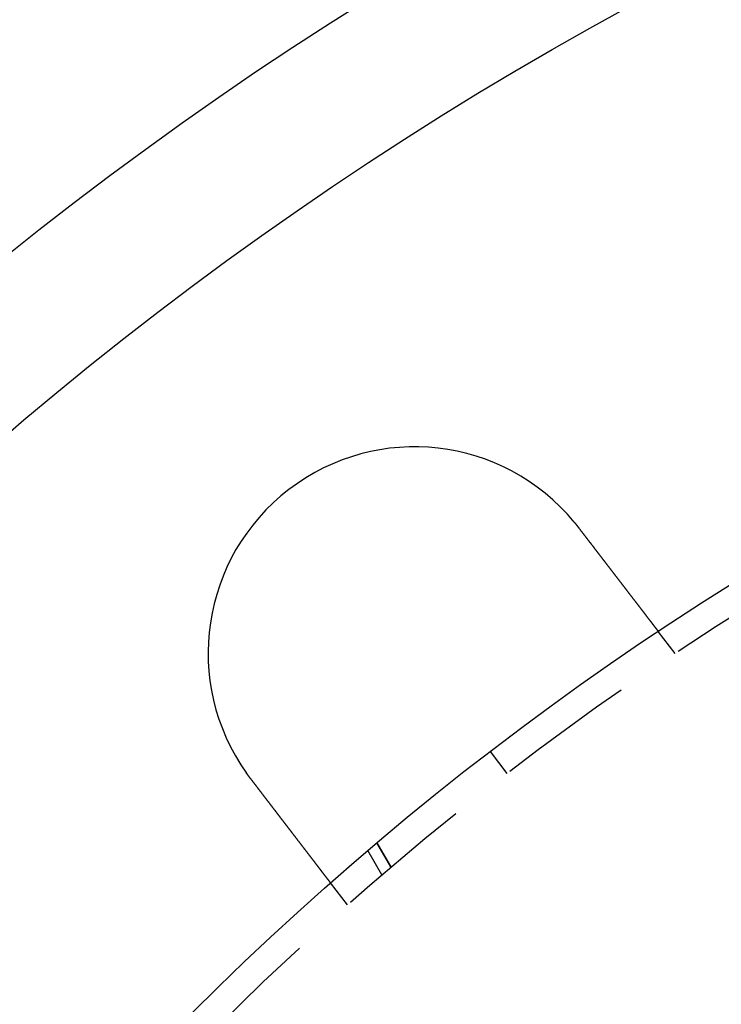
# Model space of a CAD drawing. Extents: x -135 to 831, y -538 to 51.
# Drawn here: x -84 to -59, y -325 to -289 of the extents above; entities that cross this region are included whole.
import ezdxf

# ---------------------------------------------------------------- set-up
doc = ezdxf.new("R2010")
doc.units = 0
doc.header["$LTSCALE"] = 20
doc.linetypes.add('VERDECKT', pattern=[0.375, 0.25, -0.125])
doc.layers.get('0').update_dxf_attribs({"linetype": 'CONTINUOUS'})
doc.layers.add('STEMPEL', color=3, linetype='CONTINUOUS')

# ---------------------------------------------------------------- blocks, each defined once
blk = doc.blocks.new('A$CCFD6EB4D')
at = {"color": 1, "linetype": 'VERDECKT'}
for p, q in [((-2.22677, 158.35709), (-2.83696, 159.15231)), ((-8.94294, 154.78968), (-8.33418, 153.99633)), ((-13.05071, 151.47817), (-12.54253, 150.59798)), ((-12.54253, 150.59798), (-13.05071, 151.47817)), ((-12.87441, 150.31494), (-13.38296, 151.19579)), ((-14.12707, 149.22567), (-14.73726, 150.02089))]:
    blk.add_line(p, q, dxfattribs=at)
at = {"color": 3}
for points in [[(-5.89118, 163.126, 0), (-5.88991, 163.124, 0), (-5.88863, 163.122, 0), (-5.88735, 163.121, 0), (-5.88607, 163.119, 0), (-5.8848, 163.118, 0), (-5.88352, 163.116, 0), (-5.88225, 163.115, 0), (-5.88097, 163.113, 0), (-5.8797, 163.112, 0), (-5.87842, 163.11, 0), (-5.87715, 163.108, 0), (-5.87587, 163.107, 0), (-5.8746, 163.105, 0), (-5.87333, 163.104, 0), (-5.87205, 163.102, 0), (-5.87078, 163.101, 0), (-5.86951, 163.099, 0), (-5.86824, 163.097, 0), (-5.86697, 163.096, 0), (-5.8657, 163.094, 0), (-5.86443, 163.093, 0), (-5.86316, 163.091, 0), (-5.86189, 163.09, 0), (-5.86062, 163.088, 0), (-5.85935, 163.087, 0), (-5.85809, 163.085, 0), (-5.85682, 163.083, 0), (-5.85555, 163.082, 0), (-5.85429, 163.08, 0), (-5.85302, 163.079, 0), (-5.85175, 163.077, 0), (-5.85049, 163.076, 0), (-5.84922, 163.074, 0), (-5.84796, 163.072, 0), (-5.8467, 163.071, 0), (-5.84543, 163.069, 0), (-5.84417, 163.068, 0), (-5.84291, 163.066, 0), (-5.84164, 163.065, 0), (-5.84038, 163.063, 0), (-5.83912, 163.062, 0), (-5.83786, 163.06, 0), (-5.8366, 163.058, 0), (-5.83534, 163.057, 0), (-5.83408, 163.055, 0), (-5.83282, 163.054, 0), (-5.83156, 163.052, 0), (-5.8303, 163.051, 0), (-5.82904, 163.049, 0), (-5.82779, 163.047, 0), (-5.82653, 163.046, 0), (-5.82527, 163.044, 0), (-5.82402, 163.043, 0), (-5.82276, 163.041, 0), (-5.8215, 163.04, 0), (-5.82025, 163.038, 0), (-5.81899, 163.036, 0), (-5.81774, 163.035, 0), (-5.81649, 163.033, 0), (-5.81523, 163.032, 0), (-5.81398, 163.03, 0), (-5.81273, 163.029, 0), (-5.81147, 163.027, 0), (-5.81022, 163.025, 0), (-5.80897, 163.024, 0), (-5.80772, 163.022, 0), (-5.80647, 163.021, 0), (-5.80522, 163.019, 0), (-5.80397, 163.018, 0), (-5.80272, 163.016, 0), (-5.80147, 163.014, 0), (-5.80022, 163.013, 0), (-5.79898, 163.011, 0), (-5.79773, 163.01, 0), (-5.79648, 163.008, 0), (-5.79523, 163.006, 0), (-5.79399, 163.005, 0), (-5.79274, 163.003, 0), (-5.7915, 163.002, 0), (-5.79025, 163, 0), (-5.78901, 162.999, 0), (-5.78776, 162.997, 0), (-5.78652, 162.995, 0), (-5.78528, 162.994, 0), (-5.78403, 162.992, 0), (-5.78279, 162.991, 0), (-5.78155, 162.989, 0), (-5.78031, 162.987, 0), (-5.77907, 162.986, 0), (-5.77782, 162.984, 0), (-5.77658, 162.983, 0), (-5.77534, 162.981, 0), (-5.77411, 162.98, 0), (-5.77287, 162.978, 0), (-5.77163, 162.976, 0), (-5.77039, 162.975, 0), (-5.76915, 162.973, 0), (-5.76791, 162.972, 0), (-5.76668, 162.97, 0), (-5.76544, 162.968, 0), (-5.7642, 162.967, 0), (-5.76297, 162.965, 0), (-5.76173, 162.964, 0), (-5.7605, 162.962, 0), (-5.75926, 162.961, 0), (-5.75803, 162.959, 0), (-5.7568, 162.957, 0), (-5.75556, 162.956, 0), (-5.75433, 162.954, 0), (-5.7531, 162.953, 0), (-5.75187, 162.951, 0), (-5.75064, 162.949, 0), (-5.74941, 162.948, 0), (-5.74818, 162.946, 0), (-5.74695, 162.945, 0), (-5.74572, 162.943, 0), (-5.74449, 162.941, 0), (-5.74326, 162.94, 0), (-5.74203, 162.938, 0), (-5.7408, 162.937, 0), (-5.73957, 162.935, 0), (-5.73835, 162.933, 0), (-5.73712, 162.932, 0), (-5.73589, 162.93, 0), (-5.73467, 162.929, 0), (-5.73344, 162.927, 0), (-5.73222, 162.925, 0)], [(-5.73222, 162.925, 0), (-5.72431, 162.915, 0), (-5.7164, 162.905, 0), (-5.70847, 162.895, 0), (-5.70053, 162.884, 0), (-5.69258, 162.874, 0), (-5.68462, 162.863, 0), (-5.67665, 162.853, 0), (-5.66867, 162.843, 0), (-5.66068, 162.832, 0), (-5.65268, 162.822, 0), (-5.64466, 162.811, 0), (-5.63664, 162.801, 0), (-5.62862, 162.79, 0), (-5.62058, 162.78, 0), (-5.61254, 162.77, 0), (-5.60448, 162.759, 0), (-5.59642, 162.749, 0), (-5.58836, 162.738, 0), (-5.58028, 162.727, 0), (-5.5722, 162.717, 0), (-5.56412, 162.706, 0), (-5.55602, 162.696, 0), (-5.54792, 162.685, 0), (-5.53982, 162.675, 0), (-5.53171, 162.664, 0), (-5.5236, 162.654, 0), (-5.51548, 162.643, 0), (-5.50736, 162.632, 0), (-5.49924, 162.622, 0), (-5.49111, 162.611, 0), (-5.48298, 162.601, 0), (-5.47484, 162.59, 0), (-5.46671, 162.579, 0), (-5.45857, 162.569, 0), (-5.45043, 162.558, 0), (-5.44229, 162.548, 0), (-5.43414, 162.537, 0), (-5.426, 162.526, 0), (-5.41786, 162.516, 0), (-5.40971, 162.505, 0), (-5.40157, 162.495, 0), (-5.39342, 162.484, 0), (-5.38528, 162.473, 0), (-5.37714, 162.463, 0), (-5.36899, 162.452, 0), (-5.36086, 162.442, 0), (-5.35272, 162.431, 0), (-5.34458, 162.42, 0), (-5.33645, 162.41, 0), (-5.32832, 162.399, 0), (-5.32019, 162.389, 0), (-5.31207, 162.378, 0), (-5.30395, 162.367, 0), (-5.29583, 162.357, 0), (-5.28772, 162.346, 0), (-5.27962, 162.336, 0), (-5.27151, 162.325, 0), (-5.26342, 162.315, 0), (-5.25533, 162.304, 0), (-5.24724, 162.293, 0), (-5.23917, 162.283, 0), (-5.23109, 162.272, 0), (-5.22303, 162.262, 0), (-5.21497, 162.251, 0), (-5.20692, 162.241, 0), (-5.19888, 162.23, 0), (-5.19084, 162.22, 0), (-5.18281, 162.209, 0), (-5.17479, 162.199, 0), (-5.16678, 162.189, 0), (-5.15878, 162.178, 0), (-5.15079, 162.168, 0), (-5.1428, 162.157, 0), (-5.13483, 162.147, 0), (-5.12686, 162.137, 0), (-5.11891, 162.126, 0), (-5.11097, 162.116, 0), (-5.10303, 162.106, 0), (-5.09511, 162.095, 0), (-5.0872, 162.085, 0), (-5.0793, 162.075, 0), (-5.07142, 162.064, 0), (-5.06354, 162.054, 0), (-5.05568, 162.044, 0), (-5.04783, 162.034, 0), (-5.04, 162.023, 0), (-5.03217, 162.013, 0), (-5.02436, 162.003, 0), (-5.01657, 161.993, 0), (-5.00878, 161.983, 0), (-5.00102, 161.973, 0), (-4.99326, 161.962, 0), (-4.98553, 161.952, 0), (-4.9778, 161.942, 0), (-4.9701, 161.932, 0), (-4.9624, 161.922, 0), (-4.95473, 161.912, 0), (-4.94707, 161.902, 0), (-4.93943, 161.892, 0), (-4.9318, 161.882, 0), (-4.92419, 161.872, 0), (-4.9166, 161.863, 0), (-4.90903, 161.853, 0), (-4.90147, 161.843, 0), (-4.89393, 161.833, 0), (-4.88641, 161.823, 0), (-4.87891, 161.813, 0), (-4.87143, 161.804, 0), (-4.86397, 161.794, 0), (-4.85652, 161.784, 0), (-4.8491, 161.775, 0), (-4.8417, 161.765, 0), (-4.83431, 161.755, 0), (-4.82695, 161.746, 0), (-4.81961, 161.736, 0), (-4.81229, 161.727, 0), (-4.80499, 161.717, 0), (-4.79771, 161.708, 0), (-4.79046, 161.698, 0), (-4.78323, 161.689, 0), (-4.77602, 161.679, 0), (-4.76883, 161.67, 0), (-4.76166, 161.661, 0), (-4.75452, 161.651, 0), (-4.74741, 161.642, 0), (-4.74031, 161.633, 0), (-4.73324, 161.624, 0), (-4.7262, 161.614, 0), (-4.71918, 161.605, 0), (-4.71217, 161.596, 0), (-4.70514, 161.587, 0), (-4.69811, 161.578, 0), (-4.69107, 161.569, 0), (-4.68402, 161.559, 0), (-4.67697, 161.55, 0), (-4.6699, 161.541, 0), (-4.66283, 161.532, 0), (-4.65575, 161.523, 0), (-4.64866, 161.513, 0), (-4.64157, 161.504, 0), (-4.63447, 161.495, 0), (-4.62737, 161.486, 0), (-4.62026, 161.476, 0), (-4.61314, 161.467, 0), (-4.60602, 161.458, 0), (-4.59889, 161.449, 0), (-4.59176, 161.439, 0), (-4.58463, 161.43, 0), (-4.57749, 161.421, 0), (-4.57035, 161.411, 0), (-4.5632, 161.402, 0), (-4.55605, 161.393, 0), (-4.5489, 161.383, 0), (-4.54175, 161.374, 0), (-4.53459, 161.365, 0), (-4.52744, 161.355, 0), (-4.52028, 161.346, 0), (-4.51312, 161.337, 0), (-4.50596, 161.327, 0), (-4.4988, 161.318, 0), (-4.49164, 161.309, 0), (-4.48448, 161.299, 0), (-4.47732, 161.29, 0), (-4.47016, 161.281, 0), (-4.463, 161.271, 0), (-4.45584, 161.262, 0), (-4.44869, 161.253, 0), (-4.44153, 161.243, 0), (-4.43438, 161.234, 0), (-4.42723, 161.225, 0), (-4.42009, 161.215, 0), (-4.41295, 161.206, 0), (-4.40581, 161.197, 0), (-4.39867, 161.188, 0), (-4.39154, 161.178, 0), (-4.38441, 161.169, 0), (-4.37729, 161.16, 0), (-4.37018, 161.15, 0), (-4.36306, 161.141, 0), (-4.35596, 161.132, 0), (-4.34886, 161.123, 0), (-4.34177, 161.113, 0), (-4.33468, 161.104, 0), (-4.3276, 161.095, 0), (-4.32053, 161.086, 0), (-4.31346, 161.077, 0), (-4.3064, 161.067, 0), (-4.29935, 161.058, 0), (-4.29231, 161.049, 0), (-4.28528, 161.04, 0), (-4.27826, 161.031, 0), (-4.27124, 161.022, 0), (-4.26424, 161.012, 0), (-4.25724, 161.003, 0), (-4.25026, 160.994, 0), (-4.24329, 160.985, 0), (-4.23632, 160.976, 0), (-4.22937, 160.967, 0), (-4.22243, 160.958, 0), (-4.2155, 160.949, 0), (-4.20859, 160.94, 0), (-4.20168, 160.931, 0), (-4.19479, 160.922, 0), (-4.18792, 160.913, 0), (-4.18105, 160.904, 0), (-4.1742, 160.895, 0), (-4.16736, 160.886, 0), (-4.16054, 160.877, 0), (-4.15373, 160.868, 0), (-4.14693, 160.86, 0), (-4.14015, 160.851, 0), (-4.13339, 160.842, 0), (-4.12663, 160.833, 0), (-4.1199, 160.824, 0), (-4.11318, 160.816, 0), (-4.10647, 160.807, 0), (-4.09978, 160.798, 0), (-4.0931, 160.789, 0), (-4.08645, 160.781, 0), (-4.0798, 160.772, 0), (-4.07318, 160.763, 0), (-4.06657, 160.755, 0), (-4.05997, 160.746, 0), (-4.0534, 160.738, 0), (-4.04684, 160.729, 0), (-4.0403, 160.721, 0), (-4.03377, 160.712, 0), (-4.02727, 160.704, 0), (-4.02078, 160.695, 0), (-4.01431, 160.687, 0), (-4.00786, 160.678, 0), (-4.00142, 160.67, 0), (-3.99501, 160.662, 0), (-3.98861, 160.653, 0), (-3.98223, 160.645, 0), (-3.97588, 160.637, 0), (-3.96954, 160.628, 0), (-3.96322, 160.62, 0), (-3.95692, 160.612, 0), (-3.95064, 160.604, 0), (-3.94438, 160.596, 0), (-3.93814, 160.587, 0), (-3.93192, 160.579, 0), (-3.92573, 160.571, 0), (-3.91955, 160.563, 0), (-3.9134, 160.555, 0), (-3.90726, 160.547, 0), (-3.90115, 160.539, 0), (-3.89506, 160.531, 0), (-3.88899, 160.523, 0), (-3.88294, 160.515, 0), (-3.87692, 160.508, 0), (-3.87092, 160.5, 0), (-3.86494, 160.492, 0), (-3.85898, 160.484, 0), (-3.85305, 160.477, 0), (-3.84714, 160.469, 0), (-3.84126, 160.461, 0), (-3.83539, 160.453, 0), (-3.82956, 160.446, 0), (-3.82374, 160.438, 0), (-3.81795, 160.431, 0), (-3.81219, 160.423, 0), (-3.80644, 160.416, 0), (-3.80073, 160.408, 0), (-3.79504, 160.401, 0), (-3.78937, 160.394, 0), (-3.78373, 160.386, 0), (-3.77812, 160.379, 0), (-3.77253, 160.372, 0), (-3.76696, 160.364, 0), (-3.76143, 160.357, 0), (-3.75591, 160.35, 0), (-3.75043, 160.343, 0), (-3.74497, 160.336, 0), (-3.73954, 160.329, 0), (-3.73414, 160.322, 0), (-3.72876, 160.315, 0), (-3.7234, 160.308, 0), (-3.71803, 160.301, 0), (-3.71267, 160.294, 0), (-3.70731, 160.287, 0), (-3.70195, 160.28, 0), (-3.69659, 160.273, 0), (-3.69124, 160.266, 0), (-3.68589, 160.259, 0), (-3.68054, 160.252, 0), (-3.67519, 160.245, 0), (-3.66985, 160.238, 0), (-3.66451, 160.231, 0), (-3.65918, 160.224, 0), (-3.65384, 160.217, 0), (-3.64852, 160.21, 0), (-3.6432, 160.203, 0), (-3.63788, 160.196, 0), (-3.63257, 160.189, 0), (-3.62727, 160.182, 0), (-3.62197, 160.175, 0), (-3.61667, 160.168, 0), (-3.61138, 160.162, 0), (-3.6061, 160.155, 0), (-3.60083, 160.148, 0), (-3.59556, 160.141, 0), (-3.5903, 160.134, 0), (-3.58505, 160.127, 0), (-3.57981, 160.12, 0), (-3.57457, 160.114, 0), (-3.56934, 160.107, 0), (-3.56412, 160.1, 0), (-3.55891, 160.093, 0), (-3.55371, 160.086, 0), (-3.54852, 160.08, 0), (-3.54334, 160.073, 0), (-3.53816, 160.066, 0), (-3.533, 160.059, 0), (-3.52785, 160.053, 0), (-3.5227, 160.046, 0), (-3.51757, 160.039, 0), (-3.51245, 160.033, 0), (-3.50734, 160.026, 0), (-3.50225, 160.019, 0), (-3.49716, 160.013, 0), (-3.49209, 160.006, 0), (-3.48703, 159.999, 0), (-3.48198, 159.993, 0), (-3.47694, 159.986, 0), (-3.47192, 159.98, 0), (-3.46691, 159.973, 0), (-3.46192, 159.967, 0), (-3.45694, 159.96, 0), (-3.45197, 159.954, 0), (-3.44702, 159.947, 0), (-3.44208, 159.941, 0), (-3.43715, 159.934, 0), (-3.43224, 159.928, 0), (-3.42735, 159.922, 0), (-3.42247, 159.915, 0), (-3.41761, 159.909, 0), (-3.41277, 159.903, 0), (-3.40794, 159.896, 0), (-3.40313, 159.89, 0), (-3.39833, 159.884, 0), (-3.39355, 159.878, 0), (-3.38879, 159.871, 0), (-3.38405, 159.865, 0), (-3.37932, 159.859, 0), (-3.37462, 159.853, 0), (-3.36993, 159.847, 0), (-3.36526, 159.841, 0), (-3.36061, 159.835, 0), (-3.35597, 159.829, 0), (-3.35136, 159.823, 0), (-3.34677, 159.817, 0), (-3.3422, 159.811, 0), (-3.33764, 159.805, 0), (-3.33311, 159.799, 0), (-3.3286, 159.793, 0), (-3.3241, 159.787, 0), (-3.31963, 159.781, 0), (-3.31518, 159.776, 0), (-3.31075, 159.77, 0), (-3.30633, 159.764, 0), (-3.30194, 159.758, 0), (-3.29757, 159.753, 0), (-3.29322, 159.747, 0), (-3.28889, 159.741, 0), (-3.28459, 159.736, 0), (-3.2803, 159.73, 0), (-3.27603, 159.725, 0), (-3.27179, 159.719, 0), (-3.26756, 159.713, 0), (-3.26336, 159.708, 0), (-3.25918, 159.703, 0), (-3.25502, 159.697, 0), (-3.25088, 159.692, 0), (-3.24677, 159.686, 0), (-3.24267, 159.681, 0), (-3.2386, 159.676, 0), (-3.23455, 159.67, 0), (-3.23052, 159.665, 0), (-3.22651, 159.66, 0), (-3.22252, 159.655, 0), (-3.21856, 159.65, 0), (-3.21462, 159.644, 0), (-3.2107, 159.639, 0), (-3.20681, 159.634, 0), (-3.20293, 159.629, 0), (-3.19908, 159.624, 0), (-3.19525, 159.619, 0), (-3.19145, 159.614, 0), (-3.18767, 159.609, 0), (-3.18391, 159.604, 0), (-3.18017, 159.6, 0), (-3.17646, 159.595, 0), (-3.17276, 159.59, 0), (-3.1691, 159.585, 0), (-3.16545, 159.58, 0), (-3.16183, 159.576, 0), (-3.15824, 159.571, 0), (-3.15466, 159.566, 0), (-3.15111, 159.562, 0), (-3.14759, 159.557, 0), (-3.14408, 159.553, 0), (-3.14061, 159.548, 0), (-3.13715, 159.544, 0), (-3.13372, 159.539, 0), (-3.13032, 159.535, 0), (-3.12693, 159.53, 0), (-3.12358, 159.526, 0), (-3.12024, 159.521, 0), (-3.11693, 159.517, 0), (-3.11365, 159.513, 0), (-3.11039, 159.509, 0), (-3.10716, 159.504, 0), (-3.10395, 159.5, 0), (-3.10076, 159.496, 0), (-3.0976, 159.492, 0), (-3.09447, 159.488, 0), (-3.09136, 159.484, 0), (-3.08827, 159.48, 0), (-3.08521, 159.476, 0), (-3.08218, 159.472, 0), (-3.07917, 159.468, 0), (-3.07619, 159.464, 0), (-3.07323, 159.46, 0), (-3.0703, 159.456, 0), (-3.06739, 159.453, 0), (-3.06449, 159.449, 0), (-3.06161, 159.445, 0), (-3.05874, 159.441, 0), (-3.05588, 159.438, 0), (-3.05304, 159.434, 0), (-3.0502, 159.43, 0), (-3.04738, 159.427, 0), (-3.04457, 159.423, 0), (-3.04177, 159.419, 0), (-3.03899, 159.416, 0), (-3.03622, 159.412, 0), (-3.03346, 159.408, 0), (-3.03072, 159.405, 0), (-3.02799, 159.401, 0), (-3.02527, 159.398, 0), (-3.02257, 159.394, 0), (-3.01988, 159.391, 0), (-3.01721, 159.387, 0), (-3.01455, 159.384, 0), (-3.0119, 159.38, 0), (-3.00927, 159.377, 0), (-3.00665, 159.373, 0), (-3.00405, 159.37, 0), (-3.00147, 159.367, 0), (-2.9989, 159.363, 0), (-2.99634, 159.36, 0), (-2.9938, 159.357, 0), (-2.99128, 159.353, 0), (-2.98877, 159.35, 0), (-2.98628, 159.347, 0), (-2.98381, 159.344, 0), (-2.98135, 159.34, 0), (-2.97891, 159.337, 0), (-2.97648, 159.334, 0), (-2.97408, 159.331, 0), (-2.97168, 159.328, 0), (-2.96931, 159.325, 0), (-2.96695, 159.322, 0), (-2.96462, 159.319, 0), (-2.9623, 159.316, 0), (-2.95999, 159.313, 0), (-2.95771, 159.31, 0), (-2.95544, 159.307, 0), (-2.95319, 159.304, 0), (-2.95096, 159.301, 0), (-2.94875, 159.298, 0), (-2.94656, 159.295, 0), (-2.94439, 159.292, 0), (-2.94223, 159.29, 0), (-2.9401, 159.287, 0), (-2.93799, 159.284, 0), (-2.93589, 159.281, 0), (-2.93381, 159.279, 0), (-2.93176, 159.276, 0), (-2.92972, 159.273, 0), (-2.92771, 159.271, 0), (-2.92572, 159.268, 0), (-2.92374, 159.265, 0), (-2.92179, 159.263, 0), (-2.91986, 159.26, 0), (-2.91795, 159.258, 0), (-2.91606, 159.255, 0), (-2.91419, 159.253, 0), (-2.91234, 159.251, 0), (-2.91052, 159.248, 0), (-2.90871, 159.246, 0), (-2.90693, 159.244, 0), (-2.90517, 159.241, 0), (-2.90344, 159.239, 0), (-2.90173, 159.237, 0), (-2.90003, 159.235, 0), (-2.89837, 159.232, 0), (-2.89672, 159.23, 0), (-2.8951, 159.228, 0), (-2.8935, 159.226, 0), (-2.89193, 159.224, 0), (-2.89038, 159.222, 0), (-2.88885, 159.22, 0), (-2.88734, 159.218, 0), (-2.88586, 159.216, 0), (-2.8844, 159.214, 0), (-2.88296, 159.212, 0), (-2.88155, 159.21, 0), (-2.88016, 159.209, 0), (-2.87879, 159.207, 0), (-2.87745, 159.205, 0), (-2.87613, 159.203, 0), (-2.87483, 159.202, 0), (-2.87355, 159.2, 0), (-2.8723, 159.198, 0), (-2.87107, 159.197, 0), (-2.86986, 159.195, 0), (-2.86867, 159.194, 0), (-2.86751, 159.192, 0), (-2.86637, 159.191, 0), (-2.86525, 159.189, 0), (-2.86415, 159.188, 0), (-2.86308, 159.186, 0), (-2.86203, 159.185, 0), (-2.861, 159.184, 0), (-2.85999, 159.182, 0), (-2.85901, 159.181, 0), (-2.85805, 159.18, 0), (-2.85711, 159.179, 0), (-2.85619, 159.177, 0), (-2.85529, 159.176, 0), (-2.85442, 159.175, 0), (-2.85356, 159.174, 0), (-2.85273, 159.173, 0), (-2.85193, 159.172, 0), (-2.85114, 159.171, 0), (-2.85037, 159.17, 0), (-2.84963, 159.169, 0), (-2.84891, 159.168, 0), (-2.84821, 159.167, 0), (-2.84753, 159.166, 0), (-2.84687, 159.165, 0), (-2.84624, 159.164, 0), (-2.84562, 159.164, 0), (-2.84503, 159.163, 0), (-2.84446, 159.162, 0), (-2.84391, 159.161, 0), (-2.84338, 159.161, 0), (-2.84287, 159.16, 0), (-2.84239, 159.159, 0), (-2.84192, 159.159, 0), (-2.84148, 159.158, 0), (-2.84106, 159.158, 0), (-2.84065, 159.157, 0), (-2.84027, 159.157, 0), (-2.83991, 159.156, 0), (-2.83957, 159.156, 0), (-2.83926, 159.155, 0), (-2.83896, 159.155, 0), (-2.83868, 159.155, 0), (-2.83843, 159.154, 0), (-2.83819, 159.154, 0), (-2.83798, 159.154, 0), (-2.83778, 159.153, 0), (-2.83761, 159.153, 0), (-2.83746, 159.153, 0), (-2.83733, 159.153, 0), (-2.83721, 159.153, 0), (-2.83712, 159.153, 0), (-2.83705, 159.152, 0), (-2.837, 159.152, 0), (-2.83697, 159.152, 0), (-2.83696, 159.152, 0)], [(-17.6325, 153.794, 0), (-17.6337, 153.796, 0), (-17.635, 153.797, 0), (-17.6362, 153.799, 0), (-17.6374, 153.8, 0), (-17.6386, 153.802, 0), (-17.6399, 153.804, 0), (-17.6411, 153.805, 0), (-17.6423, 153.807, 0), (-17.6435, 153.808, 0), (-17.6448, 153.81, 0), (-17.646, 153.812, 0), (-17.6472, 153.813, 0), (-17.6484, 153.815, 0), (-17.6496, 153.816, 0), (-17.6509, 153.818, 0), (-17.6521, 153.82, 0), (-17.6533, 153.821, 0), (-17.6545, 153.823, 0), (-17.6557, 153.824, 0), (-17.6569, 153.826, 0), (-17.6582, 153.828, 0), (-17.6594, 153.829, 0), (-17.6606, 153.831, 0), (-17.6618, 153.832, 0), (-17.663, 153.834, 0), (-17.6642, 153.836, 0), (-17.6655, 153.837, 0), (-17.6667, 153.839, 0), (-17.6679, 153.841, 0), (-17.6691, 153.842, 0), (-17.6703, 153.844, 0), (-17.6715, 153.845, 0), (-17.6727, 153.847, 0), (-17.6739, 153.849, 0), (-17.6752, 153.85, 0), (-17.6764, 153.852, 0), (-17.6776, 153.853, 0), (-17.6788, 153.855, 0), (-17.68, 153.857, 0), (-17.6812, 153.858, 0), (-17.6824, 153.86, 0), (-17.6836, 153.861, 0), (-17.6848, 153.863, 0), (-17.686, 153.865, 0), (-17.6872, 153.866, 0), (-17.6884, 153.868, 0), (-17.6896, 153.869, 0), (-17.6909, 153.871, 0), (-17.6921, 153.873, 0), (-17.6933, 153.874, 0), (-17.6945, 153.876, 0), (-17.6957, 153.878, 0), (-17.6969, 153.879, 0), (-17.6981, 153.881, 0), (-17.6993, 153.882, 0), (-17.7005, 153.884, 0), (-17.7017, 153.886, 0), (-17.7029, 153.887, 0), (-17.7041, 153.889, 0), (-17.7053, 153.89, 0), (-17.7065, 153.892, 0), (-17.7077, 153.894, 0), (-17.7089, 153.895, 0), (-17.7101, 153.897, 0), (-17.7113, 153.899, 0), (-17.7125, 153.9, 0), (-17.7137, 153.902, 0), (-17.7148, 153.903, 0), (-17.716, 153.905, 0), (-17.7172, 153.907, 0), (-17.7184, 153.908, 0), (-17.7196, 153.91, 0), (-17.7208, 153.912, 0), (-17.722, 153.913, 0), (-17.7232, 153.915, 0), (-17.7244, 153.916, 0), (-17.7256, 153.918, 0), (-17.7268, 153.92, 0), (-17.728, 153.921, 0), (-17.7292, 153.923, 0), (-17.7303, 153.924, 0), (-17.7315, 153.926, 0), (-17.7327, 153.928, 0), (-17.7339, 153.929, 0), (-17.7351, 153.931, 0), (-17.7363, 153.933, 0), (-17.7375, 153.934, 0), (-17.7387, 153.936, 0), (-17.7398, 153.937, 0), (-17.741, 153.939, 0), (-17.7422, 153.941, 0), (-17.7434, 153.942, 0), (-17.7446, 153.944, 0), (-17.7458, 153.946, 0), (-17.747, 153.947, 0), (-17.7481, 153.949, 0), (-17.7493, 153.95, 0), (-17.7505, 153.952, 0), (-17.7517, 153.954, 0), (-17.7529, 153.955, 0), (-17.754, 153.957, 0), (-17.7552, 153.959, 0), (-17.7564, 153.96, 0), (-17.7576, 153.962, 0), (-17.7588, 153.963, 0), (-17.7599, 153.965, 0), (-17.7611, 153.967, 0), (-17.7623, 153.968, 0), (-17.7635, 153.97, 0), (-17.7647, 153.972, 0), (-17.7658, 153.973, 0), (-17.767, 153.975, 0), (-17.7682, 153.977, 0), (-17.7694, 153.978, 0), (-17.7705, 153.98, 0), (-17.7717, 153.981, 0), (-17.7729, 153.983, 0), (-17.774, 153.985, 0), (-17.7752, 153.986, 0), (-17.7764, 153.988, 0), (-17.7776, 153.99, 0), (-17.7787, 153.991, 0), (-17.7799, 153.993, 0), (-17.7811, 153.994, 0), (-17.7822, 153.996, 0), (-17.7834, 153.998, 0), (-17.7846, 153.999, 0)], [(-14.7373, 150.021, 0), (-14.7373, 150.021, 0), (-14.7373, 150.021, 0), (-14.7374, 150.021, 0), (-14.7374, 150.021, 0), (-14.7375, 150.021, 0), (-14.7376, 150.021, 0), (-14.7378, 150.022, 0), (-14.7379, 150.022, 0), (-14.7381, 150.022, 0), (-14.7383, 150.022, 0), (-14.7385, 150.022, 0), (-14.7387, 150.023, 0), (-14.739, 150.023, 0), (-14.7393, 150.023, 0), (-14.7396, 150.024, 0), (-14.7399, 150.024, 0), (-14.7402, 150.025, 0), (-14.7406, 150.025, 0), (-14.741, 150.026, 0), (-14.7414, 150.026, 0), (-14.7418, 150.027, 0), (-14.7422, 150.027, 0), (-14.7427, 150.028, 0), (-14.7432, 150.029, 0), (-14.7437, 150.029, 0), (-14.7442, 150.03, 0), (-14.7448, 150.031, 0), (-14.7453, 150.031, 0), (-14.7459, 150.032, 0), (-14.7465, 150.033, 0), (-14.7472, 150.034, 0), (-14.7478, 150.035, 0), (-14.7485, 150.036, 0), (-14.7492, 150.036, 0), (-14.7499, 150.037, 0), (-14.7507, 150.038, 0), (-14.7514, 150.039, 0), (-14.7522, 150.04, 0), (-14.753, 150.041, 0), (-14.7539, 150.043, 0), (-14.7547, 150.044, 0), (-14.7556, 150.045, 0), (-14.7565, 150.046, 0), (-14.7574, 150.047, 0), (-14.7583, 150.048, 0), (-14.7593, 150.05, 0), (-14.7603, 150.051, 0), (-14.7613, 150.052, 0), (-14.7623, 150.054, 0), (-14.7634, 150.055, 0), (-14.7645, 150.056, 0), (-14.7656, 150.058, 0), (-14.7667, 150.059, 0), (-14.7678, 150.061, 0), (-14.769, 150.062, 0), (-14.7702, 150.064, 0), (-14.7714, 150.065, 0), (-14.7726, 150.067, 0), (-14.7739, 150.069, 0), (-14.7751, 150.07, 0), (-14.7764, 150.072, 0), (-14.7777, 150.074, 0), (-14.7791, 150.075, 0), (-14.7805, 150.077, 0), (-14.7819, 150.079, 0), (-14.7833, 150.081, 0), (-14.7847, 150.083, 0), (-14.7862, 150.085, 0), (-14.7876, 150.087, 0), (-14.7891, 150.089, 0), (-14.7907, 150.09, 0), (-14.7922, 150.093, 0), (-14.7938, 150.095, 0), (-14.7954, 150.097, 0), (-14.797, 150.099, 0), (-14.7987, 150.101, 0), (-14.8003, 150.103, 0), (-14.802, 150.105, 0), (-14.8037, 150.108, 0), (-14.8055, 150.11, 0), (-14.8072, 150.112, 0), (-14.809, 150.114, 0), (-14.8108, 150.117, 0), (-14.8126, 150.119, 0), (-14.8145, 150.122, 0), (-14.8164, 150.124, 0), (-14.8182, 150.126, 0), (-14.8202, 150.129, 0), (-14.8221, 150.131, 0), (-14.824, 150.134, 0), (-14.826, 150.137, 0), (-14.828, 150.139, 0), (-14.83, 150.142, 0), (-14.8321, 150.144, 0), (-14.8341, 150.147, 0), (-14.8362, 150.15, 0), (-14.8383, 150.153, 0), (-14.8404, 150.155, 0), (-14.8425, 150.158, 0), (-14.8447, 150.161, 0), (-14.8469, 150.164, 0), (-14.8491, 150.167, 0), (-14.8513, 150.169, 0), (-14.8535, 150.172, 0), (-14.8557, 150.175, 0), (-14.858, 150.178, 0), (-14.8603, 150.181, 0), (-14.8626, 150.184, 0), (-14.8649, 150.187, 0), (-14.8673, 150.19, 0), (-14.8696, 150.193, 0), (-14.872, 150.196, 0), (-14.8744, 150.2, 0), (-14.8768, 150.203, 0), (-14.8792, 150.206, 0), (-14.8816, 150.209, 0), (-14.8841, 150.212, 0), (-14.8866, 150.215, 0), (-14.8891, 150.219, 0), (-14.8916, 150.222, 0), (-14.8941, 150.225, 0), (-14.8966, 150.229, 0), (-14.8992, 150.232, 0), (-14.9018, 150.235, 0), (-14.9044, 150.239, 0), (-14.907, 150.242, 0), (-14.9096, 150.245, 0), (-14.9122, 150.249, 0), (-14.9148, 150.252, 0), (-14.9175, 150.256, 0), (-14.9202, 150.259, 0), (-14.9229, 150.263, 0), (-14.9256, 150.266, 0), (-14.9283, 150.27, 0), (-14.931, 150.273, 0), (-14.9338, 150.277, 0), (-14.9365, 150.281, 0), (-14.9393, 150.284, 0), (-14.9421, 150.288, 0), (-14.9449, 150.291, 0), (-14.9477, 150.295, 0), (-14.9505, 150.299, 0), (-14.9533, 150.302, 0), (-14.9562, 150.306, 0), (-14.959, 150.31, 0), (-14.9619, 150.314, 0), (-14.9648, 150.317, 0), (-14.9677, 150.321, 0), (-14.9706, 150.325, 0), (-14.9735, 150.329, 0), (-14.9765, 150.333, 0), (-14.9795, 150.337, 0), (-14.9825, 150.34, 0), (-14.9855, 150.344, 0), (-14.9886, 150.348, 0), (-14.9917, 150.352, 0), (-14.9948, 150.356, 0), (-14.9979, 150.361, 0), (-15.0011, 150.365, 0), (-15.0042, 150.369, 0), (-15.0075, 150.373, 0), (-15.0107, 150.377, 0), (-15.014, 150.381, 0), (-15.0172, 150.386, 0), (-15.0205, 150.39, 0), (-15.0239, 150.394, 0), (-15.0272, 150.399, 0), (-15.0306, 150.403, 0), (-15.034, 150.408, 0), (-15.0375, 150.412, 0), (-15.0409, 150.417, 0), (-15.0444, 150.421, 0), (-15.0479, 150.426, 0), (-15.0514, 150.43, 0), (-15.055, 150.435, 0), (-15.0585, 150.44, 0), (-15.0621, 150.444, 0), (-15.0658, 150.449, 0), (-15.0694, 150.454, 0), (-15.0731, 150.459, 0), (-15.0768, 150.463, 0), (-15.0805, 150.468, 0), (-15.0842, 150.473, 0), (-15.088, 150.478, 0), (-15.0917, 150.483, 0), (-15.0956, 150.488, 0), (-15.0994, 150.493, 0), (-15.1032, 150.498, 0), (-15.1071, 150.503, 0), (-15.111, 150.508, 0), (-15.1149, 150.513, 0), (-15.1189, 150.518, 0), (-15.1228, 150.523, 0), (-15.1268, 150.529, 0), (-15.1308, 150.534, 0), (-15.1348, 150.539, 0), (-15.1389, 150.544, 0), (-15.143, 150.55, 0), (-15.1471, 150.555, 0), (-15.1512, 150.56, 0), (-15.1553, 150.566, 0), (-15.1595, 150.571, 0), (-15.1637, 150.577, 0), (-15.1679, 150.582, 0), (-15.1721, 150.588, 0), (-15.1763, 150.593, 0), (-15.1806, 150.599, 0), (-15.1849, 150.604, 0), (-15.1892, 150.61, 0), (-15.1935, 150.616, 0), (-15.1979, 150.621, 0), (-15.2022, 150.627, 0), (-15.2066, 150.633, 0), (-15.211, 150.638, 0), (-15.2155, 150.644, 0), (-15.2199, 150.65, 0), (-15.2244, 150.656, 0), (-15.2289, 150.662, 0), (-15.2334, 150.667, 0), (-15.2379, 150.673, 0), (-15.2425, 150.679, 0), (-15.2471, 150.685, 0), (-15.2517, 150.691, 0), (-15.2563, 150.697, 0), (-15.2609, 150.703, 0), (-15.2656, 150.709, 0), (-15.2702, 150.715, 0), (-15.2749, 150.722, 0), (-15.2796, 150.728, 0), (-15.2843, 150.734, 0), (-15.2891, 150.74, 0), (-15.2939, 150.746, 0), (-15.2986, 150.752, 0), (-15.3034, 150.759, 0), (-15.3082, 150.765, 0), (-15.3131, 150.771, 0), (-15.3179, 150.778, 0), (-15.3228, 150.784, 0), (-15.3277, 150.79, 0), (-15.3325, 150.797, 0), (-15.3375, 150.803, 0), (-15.3424, 150.809, 0), (-15.3473, 150.816, 0), (-15.3523, 150.822, 0), (-15.3572, 150.829, 0), (-15.3622, 150.835, 0), (-15.3672, 150.842, 0), (-15.3722, 150.848, 0), (-15.3772, 150.855, 0), (-15.3823, 150.861, 0), (-15.3873, 150.868, 0), (-15.3924, 150.875, 0), (-15.3975, 150.881, 0), (-15.4025, 150.888, 0), (-15.4076, 150.895, 0), (-15.4128, 150.901, 0), (-15.4179, 150.908, 0), (-15.423, 150.915, 0), (-15.4281, 150.921, 0), (-15.4333, 150.928, 0), (-15.4385, 150.935, 0), (-15.4436, 150.941, 0), (-15.4488, 150.948, 0), (-15.454, 150.955, 0), (-15.4592, 150.962, 0), (-15.4644, 150.969, 0), (-15.4696, 150.975, 0), (-15.4749, 150.982, 0), (-15.4801, 150.989, 0), (-15.4854, 150.996, 0), (-15.4906, 151.003, 0), (-15.4959, 151.01, 0), (-15.5011, 151.016, 0), (-15.5064, 151.023, 0), (-15.5117, 151.03, 0), (-15.517, 151.037, 0), (-15.5223, 151.044, 0), (-15.5276, 151.051, 0), (-15.5329, 151.058, 0), (-15.5382, 151.065, 0), (-15.5435, 151.072, 0), (-15.5488, 151.079, 0), (-15.5541, 151.085, 0), (-15.5595, 151.092, 0), (-15.5648, 151.099, 0), (-15.5701, 151.106, 0), (-15.5755, 151.113, 0), (-15.5808, 151.12, 0), (-15.5862, 151.127, 0), (-15.5915, 151.134, 0), (-15.5969, 151.141, 0), (-15.6022, 151.148, 0), (-15.6076, 151.155, 0), (-15.613, 151.162, 0), (-15.6183, 151.169, 0), (-15.6237, 151.176, 0), (-15.6291, 151.183, 0), (-15.6344, 151.19, 0), (-15.6398, 151.197, 0), (-15.6453, 151.204, 0), (-15.6507, 151.211, 0), (-15.6562, 151.218, 0), (-15.6617, 151.226, 0), (-15.6673, 151.233, 0), (-15.6728, 151.24, 0), (-15.6784, 151.247, 0), (-15.684, 151.255, 0), (-15.6897, 151.262, 0), (-15.6953, 151.269, 0), (-15.701, 151.277, 0), (-15.7067, 151.284, 0), (-15.7125, 151.292, 0), (-15.7183, 151.299, 0), (-15.724, 151.307, 0), (-15.7299, 151.314, 0), (-15.7357, 151.322, 0), (-15.7416, 151.33, 0), (-15.7474, 151.337, 0), (-15.7534, 151.345, 0), (-15.7593, 151.353, 0), (-15.7652, 151.361, 0), (-15.7712, 151.368, 0), (-15.7772, 151.376, 0), (-15.7832, 151.384, 0), (-15.7893, 151.392, 0), (-15.7954, 151.4, 0), (-15.8015, 151.408, 0), (-15.8076, 151.416, 0), (-15.8137, 151.424, 0), (-15.8199, 151.432, 0), (-15.826, 151.44, 0), (-15.8322, 151.448, 0), (-15.8384, 151.456, 0), (-15.8447, 151.464, 0), (-15.8509, 151.472, 0), (-15.8572, 151.48, 0), (-15.8635, 151.489, 0), (-15.8698, 151.497, 0), (-15.8762, 151.505, 0), (-15.8825, 151.513, 0), (-15.8889, 151.522, 0), (-15.8953, 151.53, 0), (-15.9017, 151.538, 0), (-15.9082, 151.547, 0), (-15.9146, 151.555, 0), (-15.9211, 151.564, 0), (-15.9276, 151.572, 0), (-15.9341, 151.581, 0), (-15.9406, 151.589, 0), (-15.9471, 151.598, 0), (-15.9537, 151.606, 0), (-15.9603, 151.615, 0), (-15.9669, 151.623, 0), (-15.9735, 151.632, 0), (-15.9801, 151.641, 0), (-15.9867, 151.649, 0), (-15.9934, 151.658, 0), (-16.0001, 151.667, 0), (-16.0068, 151.675, 0), (-16.0135, 151.684, 0), (-16.0202, 151.693, 0), (-16.0269, 151.702, 0), (-16.0337, 151.71, 0), (-16.0405, 151.719, 0), (-16.0472, 151.728, 0), (-16.054, 151.737, 0), (-16.0608, 151.746, 0), (-16.0677, 151.755, 0), (-16.0745, 151.764, 0), (-16.0814, 151.773, 0), (-16.0882, 151.781, 0), (-16.0951, 151.79, 0), (-16.102, 151.799, 0), (-16.1089, 151.808, 0), (-16.1158, 151.817, 0), (-16.1227, 151.826, 0), (-16.1297, 151.836, 0), (-16.1366, 151.845, 0), (-16.1436, 151.854, 0), (-16.1506, 151.863, 0), (-16.1575, 151.872, 0), (-16.1645, 151.881, 0), (-16.1715, 151.89, 0), (-16.1786, 151.899, 0), (-16.1856, 151.908, 0), (-16.1926, 151.918, 0), (-16.1997, 151.927, 0), (-16.2067, 151.936, 0), (-16.2138, 151.945, 0), (-16.2208, 151.954, 0), (-16.2279, 151.964, 0), (-16.235, 151.973, 0), (-16.2421, 151.982, 0), (-16.2492, 151.991, 0), (-16.2563, 152, 0), (-16.2634, 152.01, 0), (-16.2705, 152.019, 0), (-16.2776, 152.028, 0), (-16.2847, 152.038, 0), (-16.2918, 152.047, 0), (-16.299, 152.056, 0), (-16.3061, 152.065, 0), (-16.3132, 152.075, 0), (-16.3204, 152.084, 0), (-16.3275, 152.093, 0), (-16.3347, 152.103, 0), (-16.3418, 152.112, 0), (-16.349, 152.121, 0), (-16.3561, 152.131, 0), (-16.3633, 152.14, 0), (-16.3705, 152.149, 0), (-16.3776, 152.159, 0), (-16.3848, 152.168, 0), (-16.3919, 152.177, 0), (-16.3991, 152.187, 0), (-16.4063, 152.196, 0), (-16.4134, 152.205, 0), (-16.4206, 152.215, 0), (-16.4277, 152.224, 0), (-16.4349, 152.233, 0), (-16.442, 152.243, 0), (-16.4492, 152.252, 0), (-16.4564, 152.261, 0), (-16.4635, 152.271, 0), (-16.4706, 152.28, 0), (-16.4778, 152.289, 0), (-16.4849, 152.298, 0), (-16.4921, 152.308, 0), (-16.4992, 152.317, 0), (-16.5063, 152.326, 0), (-16.5134, 152.336, 0), (-16.5206, 152.345, 0), (-16.5277, 152.354, 0), (-16.5348, 152.363, 0), (-16.5419, 152.373, 0), (-16.549, 152.382, 0), (-16.5561, 152.391, 0), (-16.5631, 152.4, 0), (-16.5702, 152.41, 0), (-16.5773, 152.419, 0), (-16.5843, 152.428, 0), (-16.5914, 152.437, 0), (-16.5984, 152.446, 0), (-16.6054, 152.456, 0), (-16.6125, 152.465, 0), (-16.6195, 152.474, 0), (-16.6265, 152.483, 0), (-16.6335, 152.492, 0), (-16.6406, 152.501, 0), (-16.6477, 152.511, 0), (-16.6548, 152.52, 0), (-16.662, 152.529, 0), (-16.6691, 152.539, 0), (-16.6763, 152.548, 0), (-16.6835, 152.557, 0), (-16.6908, 152.567, 0), (-16.698, 152.576, 0), (-16.7053, 152.586, 0), (-16.7126, 152.595, 0), (-16.7199, 152.605, 0), (-16.7273, 152.614, 0), (-16.7346, 152.624, 0), (-16.742, 152.634, 0), (-16.7494, 152.643, 0), (-16.7568, 152.653, 0), (-16.7643, 152.663, 0), (-16.7717, 152.672, 0), (-16.7792, 152.682, 0), (-16.7867, 152.692, 0), (-16.7942, 152.702, 0), (-16.8018, 152.711, 0), (-16.8093, 152.721, 0), (-16.8169, 152.731, 0), (-16.8245, 152.741, 0), (-16.8321, 152.751, 0), (-16.8397, 152.761, 0), (-16.8474, 152.771, 0), (-16.855, 152.781, 0), (-16.8627, 152.791, 0), (-16.8704, 152.801, 0), (-16.8781, 152.811, 0), (-16.8858, 152.821, 0), (-16.8936, 152.831, 0), (-16.9013, 152.841, 0), (-16.9091, 152.851, 0), (-16.9169, 152.861, 0), (-16.9247, 152.872, 0), (-16.9325, 152.882, 0), (-16.9403, 152.892, 0), (-16.9481, 152.902, 0), (-16.956, 152.912, 0), (-16.9638, 152.923, 0), (-16.9717, 152.933, 0), (-16.9796, 152.943, 0), (-16.9875, 152.953, 0), (-16.9954, 152.964, 0), (-17.0033, 152.974, 0), (-17.0113, 152.984, 0), (-17.0192, 152.995, 0), (-17.0272, 153.005, 0), (-17.0351, 153.016, 0), (-17.0431, 153.026, 0), (-17.0511, 153.036, 0), (-17.0591, 153.047, 0), (-17.0671, 153.057, 0), (-17.0751, 153.068, 0), (-17.0831, 153.078, 0), (-17.0911, 153.089, 0), (-17.0992, 153.099, 0), (-17.1072, 153.109, 0), (-17.1153, 153.12, 0), (-17.1233, 153.13, 0), (-17.1314, 153.141, 0), (-17.1395, 153.152, 0), (-17.1475, 153.162, 0), (-17.1556, 153.173, 0), (-17.1637, 153.183, 0), (-17.1718, 153.194, 0), (-17.1799, 153.204, 0), (-17.188, 153.215, 0), (-17.1961, 153.225, 0), (-17.2042, 153.236, 0), (-17.2124, 153.247, 0), (-17.2205, 153.257, 0), (-17.2286, 153.268, 0), (-17.2367, 153.278, 0), (-17.2449, 153.289, 0), (-17.253, 153.299, 0), (-17.2612, 153.31, 0), (-17.2693, 153.321, 0), (-17.2774, 153.331, 0), (-17.2856, 153.342, 0), (-17.2937, 153.353, 0), (-17.3019, 153.363, 0), (-17.31, 153.374, 0), (-17.3182, 153.384, 0), (-17.3263, 153.395, 0), (-17.3344, 153.406, 0), (-17.3426, 153.416, 0), (-17.3507, 153.427, 0), (-17.3589, 153.437, 0), (-17.367, 153.448, 0), (-17.3751, 153.459, 0), (-17.3833, 153.469, 0), (-17.3914, 153.48, 0), (-17.3995, 153.49, 0), (-17.4077, 153.501, 0), (-17.4158, 153.512, 0), (-17.4239, 153.522, 0), (-17.432, 153.533, 0), (-17.4401, 153.543, 0), (-17.4482, 153.554, 0), (-17.4563, 153.564, 0), (-17.4644, 153.575, 0), (-17.4725, 153.586, 0), (-17.4806, 153.596, 0), (-17.4887, 153.607, 0), (-17.4967, 153.617, 0), (-17.5048, 153.628, 0), (-17.5128, 153.638, 0), (-17.5209, 153.649, 0), (-17.5289, 153.659, 0), (-17.5369, 153.67, 0), (-17.545, 153.68, 0), (-17.553, 153.69, 0), (-17.561, 153.701, 0), (-17.569, 153.711, 0), (-17.577, 153.722, 0), (-17.5849, 153.732, 0), (-17.5929, 153.742, 0), (-17.6008, 153.753, 0), (-17.6088, 153.763, 0), (-17.6167, 153.773, 0), (-17.6246, 153.784, 0), (-17.6325, 153.794, 0)]]:
    blk.add_polyline3d(points, dxfattribs=at)
at = {"color": 3, "linetype": 'CONTINUOUS'}
for radius in [130, 110]:
    blk.add_circle((58.02082, 67.52082), radius, dxfattribs=at)
at = {"color": 1, "linetype": 'VERDECKT'}
blk.add_circle((58.02082, 67.52082), 109, dxfattribs=at)
at = {"color": 3, "linetype": 'CONTINUOUS'}
for centre, radius, start, end in [((58.02082, 67.52082), 135, 90, 270), ((-11.68237, 158.35977), 7.5, 39.451937, 215.548063)]:
    blk.add_arc(centre, radius, start, end, dxfattribs=at)

msp = doc.modelspace()

# ---------------------------------------------------------------- block references
at = {"layer": 'STEMPEL'}
msp.add_blockref('A$CCFD6EB4D', (-58.021, -470.352), dxfattribs=at)

doc.saveas('drawing.dxf')
